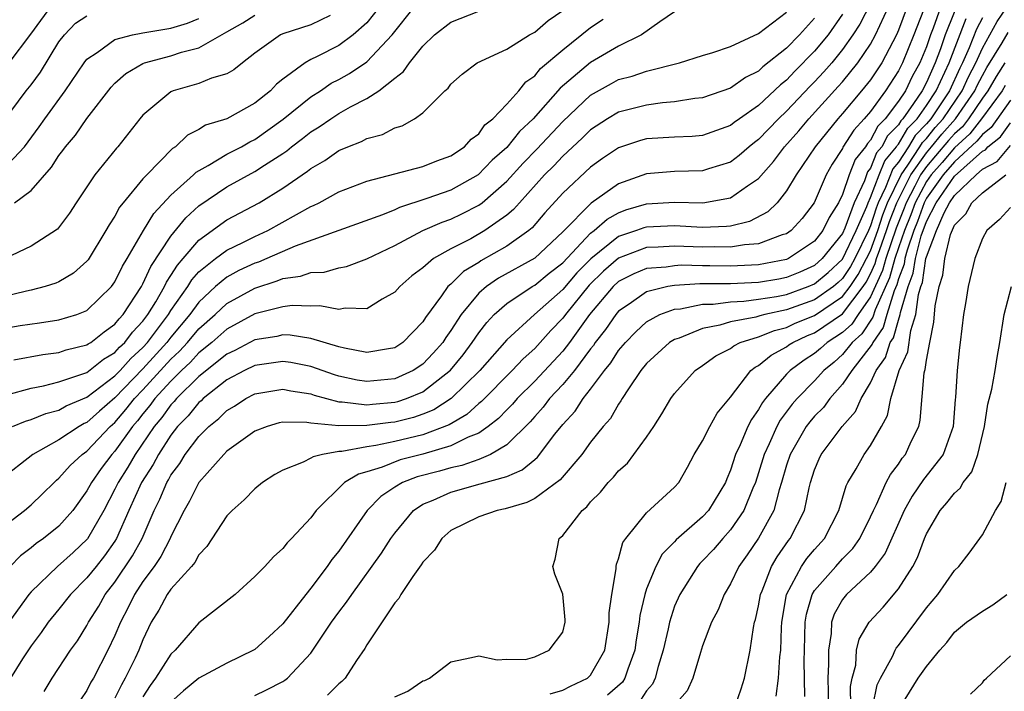
# Model space of a CAD drawing. Units: inches. Extents: x 2599874 to 2601000, y 1474297 to 1476000.
# Drawn here: x 2600568 to 2600639, y 1474726 to 1474774 of the extents above; entities that cross this region are included whole.
import ezdxf

# ---------------------------------------------------------------- set-up
doc = ezdxf.new("R2010")
doc.units = ezdxf.units.IN
doc.header["$MEASUREMENT"] = 0
doc.layers.add('LD25981473_2ft', color=204, linetype='Continuous')

msp = doc.modelspace()

# ---------------------------------------------------------------- linework, layer by layer
at = {"layer": 'LD25981473_2ft'}
for points, elevation in [([(2600635.667, 1474776.333), (2600634.347, 1474773), (2600634.005, 1474772.005), (2600633.624, 1474771), (2600633, 1474769.597), (2600632.683, 1474769), (2600632.08, 1474768.08), (2600631.317, 1474767), (2600631.161, 1474766.839), (2600631, 1474766.565), (2600630.221, 1474765.779), (2600629.812, 1474765), (2600629.441, 1474764.559), (2600629, 1474763.459), (2600628.798, 1474763.202), (2600628.571, 1474762.571), (2600627.834, 1474761), (2600627.168, 1474759.168), (2600627, 1474758.802), (2600625.548, 1474757), (2600625, 1474756.512), (2600623.957, 1474756.043), (2600623, 1474755.647), (2600622.458, 1474755.542), (2600621, 1474755.299), (2600619, 1474755.209), (2600616.81, 1474755.19), (2600615, 1474755.082), (2600614.508, 1474755), (2600613, 1474754.633), (2600611.756, 1474753.756), (2600611, 1474753.243), (2600610.793, 1474753), (2600610.07, 1474751.931), (2600609.332, 1474751), (2600609.205, 1474750.795), (2600609, 1474750.55), (2600607.844, 1474749), (2600607, 1474747.992), (2600606.066, 1474747), (2600605.613, 1474746.388), (2600605, 1474745.715), (2600604.674, 1474745.326), (2600603, 1474743.688), (2600601.841, 1474743), (2600601, 1474742.648), (2600599.787, 1474742.213), (2600599, 1474742.052), (2600598.184, 1474741.816), (2600596.608, 1474741.392), (2600595.56, 1474741), (2600595, 1474740.664), (2600593.999, 1474740), (2600593.022, 1474739), (2600591, 1474736.079), (2600590.51, 1474735.49), (2600590.173, 1474735), (2600589, 1474733.431), (2600588.641, 1474733), (2600587, 1474730.891), (2600586.019, 1474729.981), (2600585, 1474729.067), (2600584.896, 1474729), (2600583, 1474728.074), (2600581, 1474727.014), (2600579.901, 1474726.1), (2600579, 1474725.289)], 9262), ([(2600629, 1474775.232), (2600628.23, 1474773.77), (2600627.749, 1474773), (2600627, 1474771.939), (2600626.226, 1474771), (2600625.656, 1474770.344), (2600625, 1474769.639), (2600624.68, 1474769.32), (2600623, 1474767.532), (2600622.435, 1474767), (2600621, 1474765.509), (2600620.704, 1474765.296), (2600620.334, 1474765), (2600619.622, 1474764.377), (2600619, 1474763.904), (2600617.415, 1474763.415), (2600617, 1474763.272), (2600615, 1474763.237), (2600613, 1474763.06), (2600611, 1474762.355), (2600609.025, 1474760.975), (2600607, 1474758.906), (2600605, 1474757.036), (2600602.406, 1474755.594), (2600601.552, 1474755), (2600601, 1474754.521), (2600599.74, 1474753), (2600599, 1474751.85), (2600598.64, 1474751.36), (2600598.423, 1474751), (2600597.754, 1474750.246), (2600597, 1474749.445), (2600596.324, 1474749), (2600595, 1474748.405), (2600593, 1474748.211), (2600592.314, 1474748.314), (2600591, 1474748.606), (2600590.694, 1474748.694), (2600589, 1474749.292), (2600587.564, 1474749.564), (2600587, 1474749.636), (2600585, 1474749.351), (2600584.265, 1474749), (2600583, 1474748.336), (2600581.31, 1474747), (2600581.155, 1474746.845), (2600581, 1474746.721), (2600580.236, 1474745.764), (2600579.481, 1474745), (2600579, 1474744.381), (2600578.102, 1474743), (2600577.72, 1474742.281), (2600576.906, 1474741), (2600576.002, 1474739), (2600575.12, 1474737), (2600575, 1474736.805), (2600574.257, 1474735.743), (2600573.648, 1474735), (2600573, 1474734.171), (2600571.827, 1474733), (2600571, 1474731.938), (2600570.232, 1474731), (2600569.722, 1474730.278), (2600569, 1474729.325), (2600568.401, 1474728.401), (2600567.529, 1474727)], 9272), ([(2600633, 1474775.302), (2600632.108, 1474773), (2600631.3, 1474771), (2600631, 1474770.414), (2600630.068, 1474769), (2600629, 1474767.526), (2600628.556, 1474767), (2600627.811, 1474766.189), (2600627.034, 1474764.966), (2600627, 1474764.879), (2600626.254, 1474763.746), (2600625.837, 1474763), (2600624.973, 1474761), (2600624.12, 1474759.88), (2600623.322, 1474759), (2600623, 1474758.779), (2600622.693, 1474758.693), (2600621, 1474758.055), (2600619.984, 1474757.984), (2600619, 1474757.81), (2600617.833, 1474757.833), (2600617, 1474757.811), (2600615, 1474757.892), (2600613.815, 1474757.815), (2600613, 1474757.785), (2600611, 1474757.043), (2600609.908, 1474756.092), (2600608.902, 1474755.099), (2600607.193, 1474753), (2600607, 1474752.736), (2600606.149, 1474751.851), (2600605, 1474750.567), (2600604.167, 1474749.833), (2600603.389, 1474749), (2600601.207, 1474746.793), (2600601, 1474746.633), (2600600.146, 1474745.854), (2600598.886, 1474745.115), (2600597, 1474744.412), (2600595, 1474743.934), (2600593.644, 1474743.644), (2600593, 1474743.556), (2600591.205, 1474743.205), (2600591, 1474743.202), (2600589.837, 1474743), (2600589.161, 1474742.839), (2600589, 1474742.731), (2600588.444, 1474742.444), (2600587, 1474741.884), (2600586.438, 1474741.562), (2600585.556, 1474741), (2600585, 1474740.548), (2600584.238, 1474739.762), (2600583.377, 1474739), (2600583, 1474738.604), (2600581.574, 1474736.426), (2600581, 1474735.826), (2600580.714, 1474735.286), (2600580.481, 1474735), (2600579, 1474733.368), (2600578.738, 1474733), (2600578.131, 1474731.87), (2600577.597, 1474731), (2600577, 1474729.76), (2600576.703, 1474729), (2600576.441, 1474728.441), (2600575.732, 1474727), (2600575.463, 1474726.537), (2600575, 1474725.587)], 9266), ([(2600634.278, 1474775.722), (2600633.484, 1474773.484), (2600633.293, 1474773), (2600633, 1474772.15), (2600632.536, 1474771), (2600631.99, 1474770.01), (2600631.494, 1474769), (2600631, 1474768.247), (2600630.05, 1474767), (2600629.527, 1474766.473), (2600629, 1474765.468), (2600628.776, 1474765.224), (2600628.635, 1474765), (2600627.916, 1474764.084), (2600627.485, 1474763), (2600627, 1474761.583), (2600626.719, 1474761), (2600626.052, 1474759.949), (2600625.603, 1474759), (2600625, 1474758.242), (2600623.144, 1474757), (2600623, 1474756.937), (2600621, 1474756.559), (2600619, 1474756.457), (2600617.518, 1474756.482), (2600617, 1474756.473), (2600615.479, 1474756.521), (2600615, 1474756.493), (2600614.39, 1474756.39), (2600613, 1474756.288), (2600612.084, 1474755.915), (2600611, 1474755.357), (2600610.615, 1474755), (2600608.906, 1474753), (2600607.477, 1474751), (2600607, 1474750.384), (2600605, 1474748.235), (2600603.745, 1474747), (2600603.405, 1474746.595), (2600603, 1474746.195), (2600602.424, 1474745.576), (2600601.678, 1474745), (2600601, 1474744.534), (2600600.234, 1474744.234), (2600599, 1474743.609), (2600597, 1474743.028), (2600595.388, 1474742.612), (2600594.091, 1474742.091), (2600593, 1474741.754), (2600592.4, 1474741.6), (2600591.41, 1474741), (2600589.385, 1474739), (2600589, 1474738.481), (2600587.62, 1474737), (2600587.307, 1474736.693), (2600587, 1474736.283), (2600586.323, 1474735.677), (2600585.705, 1474735), (2600585, 1474734.269), (2600583.583, 1474733), (2600581, 1474730.967), (2600579.313, 1474729), (2600579, 1474728.717), (2600577.893, 1474727), (2600577.516, 1474726.484), (2600577, 1474725.673)], 9264), ([(2600615, 1474774.638), (2600613.934, 1474773.934), (2600612.625, 1474773), (2600611, 1474772.199), (2600609, 1474771.028), (2600606.82, 1474769.18), (2600604.9, 1474767), (2600603.913, 1474766.087), (2600603, 1474764.953), (2600601.966, 1474764.034), (2600600.964, 1474763), (2600599, 1474761.902), (2600597.296, 1474761.296), (2600595.343, 1474760.657), (2600595, 1474760.493), (2600594.131, 1474760.131), (2600587.888, 1474757.888), (2600585.863, 1474757), (2600585.256, 1474756.744), (2600585, 1474756.664), (2600583.857, 1474756.143), (2600583, 1474755.672), (2600582.191, 1474755), (2600581, 1474753.897), (2600580.346, 1474753), (2600579, 1474751.382), (2600578.711, 1474751), (2600577, 1474749.123), (2600575, 1474747.048), (2600573.894, 1474746.106), (2600573, 1474745.288), (2600572.798, 1474745.202), (2600572.446, 1474745), (2600571, 1474744.041), (2600569.127, 1474743), (2600566.809, 1474741.192)], 9280), ([(2600593.914, 1474775), (2600593, 1474773.844), (2600592.022, 1474773), (2600591, 1474772.244), (2600589.443, 1474771.443), (2600589, 1474771.23), (2600588.592, 1474771), (2600587, 1474769.829), (2600586.538, 1474769.462), (2600586.106, 1474769), (2600585, 1474768.118), (2600583, 1474767.002), (2600581.467, 1474766.533), (2600581, 1474766.226), (2600580.174, 1474765.826), (2600579.333, 1474765), (2600579.124, 1474764.875), (2600577.276, 1474763), (2600577, 1474762.697), (2600575.596, 1474761), (2600575.329, 1474760.671), (2600575, 1474760.045), (2600574.576, 1474759.424), (2600574.356, 1474759), (2600573.083, 1474756.917), (2600573, 1474756.812), (2600572.048, 1474755.952), (2600571, 1474755.347), (2600570.762, 1474755.238), (2600570.009, 1474755), (2600569, 1474754.74), (2600568.68, 1474754.68), (2600567, 1474754.271)], 9290), ([(2600567, 1474752.004), (2600568.213, 1474752.213), (2600569.598, 1474752.402), (2600571, 1474752.62), (2600572.278, 1474753), (2600573, 1474753.281), (2600574.745, 1474755), (2600575, 1474755.347), (2600575.53, 1474756.47), (2600575.863, 1474757), (2600577.032, 1474759), (2600577.77, 1474760.23), (2600579, 1474761.542), (2600580.623, 1474763), (2600580.809, 1474763.191), (2600581.654, 1474763.654), (2600583, 1474764.463), (2600584.033, 1474765), (2600584.64, 1474765.36), (2600585, 1474765.523), (2600587.026, 1474766.974), (2600589, 1474768.57), (2600589.679, 1474769), (2600590.464, 1474769.535), (2600591, 1474769.81), (2600591.764, 1474770.237), (2600593, 1474771.076), (2600594.801, 1474773), (2600596.419, 1474775)], 9288), ([(2600567, 1474737.833), (2600568.523, 1474739), (2600569, 1474739.403), (2600569.827, 1474740.174), (2600570.647, 1474741), (2600570.83, 1474741.17), (2600571, 1474741.296), (2600571.793, 1474742.207), (2600572.653, 1474743), (2600573, 1474743.242), (2600574.666, 1474745), (2600575, 1474745.296), (2600575.787, 1474746.213), (2600576.403, 1474747), (2600577, 1474747.619), (2600579, 1474749.801), (2600579.618, 1474750.382), (2600580.187, 1474751), (2600581, 1474751.974), (2600582.15, 1474753), (2600583, 1474753.793), (2600585, 1474754.893), (2600586.598, 1474755.402), (2600587, 1474755.571), (2600588.265, 1474755.735), (2600589, 1474756.005), (2600589.957, 1474756.043), (2600591, 1474756.34), (2600591.558, 1474756.442), (2600593, 1474756.992), (2600595, 1474757.95), (2600596.993, 1474759.008), (2600598.384, 1474759.616), (2600599, 1474759.826), (2600599.795, 1474760.205), (2600601, 1474760.821), (2600601.241, 1474761), (2600603, 1474762.53), (2600604.179, 1474763.822), (2600605.164, 1474764.836), (2600607, 1474766.793), (2600609, 1474768.688), (2600610.48, 1474769.52), (2600611, 1474769.796), (2600611.96, 1474770.04), (2600613, 1474770.403), (2600615.345, 1474771), (2600617, 1474771.527), (2600617.736, 1474771.736), (2600619, 1474772.172), (2600621, 1474773.087), (2600623, 1474774.622)], 9278), ([(2600567.274, 1474747.274), (2600569, 1474747.735), (2600569.897, 1474747.897), (2600571, 1474748.181), (2600572.777, 1474748.777), (2600573, 1474748.869), (2600574.179, 1474749.821), (2600575, 1474750.286), (2600575.336, 1474750.663), (2600575.709, 1474751), (2600576.261, 1474751.739), (2600577, 1474752.519), (2600577.357, 1474753), (2600577.918, 1474753.918), (2600578.535, 1474755), (2600578.679, 1474755.321), (2600579, 1474755.79), (2600579.459, 1474756.541), (2600579.87, 1474757), (2600581, 1474758.319), (2600583, 1474759.766), (2600585.301, 1474761), (2600587, 1474762.031), (2600588.753, 1474763.247), (2600589, 1474763.452), (2600589.991, 1474764.01), (2600591, 1474764.724), (2600591.646, 1474765), (2600592.623, 1474765.376), (2600593, 1474765.589), (2600594.127, 1474765.873), (2600595, 1474766.34), (2600595.516, 1474766.484), (2600596.403, 1474767), (2600597, 1474767.432), (2600598.568, 1474769), (2600598.804, 1474769.197), (2600599, 1474769.466), (2600599.809, 1474770.191), (2600600.884, 1474771), (2600603, 1474771.976), (2600604.638, 1474773), (2600605, 1474773.196), (2600605.971, 1474774.029), (2600607, 1474774.738)], 9284), ([(2600627, 1474774.472), (2600625.981, 1474773), (2600625, 1474771.823), (2600623.598, 1474770.402), (2600623, 1474769.767), (2600622.566, 1474769.434), (2600621, 1474767.95), (2600619.636, 1474767), (2600619.265, 1474766.735), (2600619, 1474766.522), (2600617, 1474765.813), (2600616.259, 1474765.741), (2600615, 1474765.681), (2600613, 1474765.555), (2600612.561, 1474765.439), (2600611, 1474764.929), (2600609.853, 1474764.147), (2600609, 1474763.547), (2600607, 1474761.684), (2600605.731, 1474760.269), (2600604.808, 1474759.192), (2600604.574, 1474759), (2600603, 1474757.894), (2600601.157, 1474756.843), (2600601, 1474756.733), (2600599.913, 1474756.087), (2600599, 1474755.178), (2600598.797, 1474755), (2600598.341, 1474754.341), (2600597.197, 1474752.803), (2600597, 1474752.477), (2600595.573, 1474751), (2600595, 1474750.619), (2600594.561, 1474750.561), (2600593, 1474750.288), (2600591.406, 1474750.594), (2600591, 1474750.699), (2600589, 1474751.3), (2600587.528, 1474751.528), (2600587, 1474751.542), (2600586.567, 1474751.433), (2600585, 1474751.185), (2600583.562, 1474750.437), (2600583, 1474750.179), (2600581, 1474748.584), (2600579.4, 1474747), (2600579.223, 1474746.778), (2600579, 1474746.553), (2600578.352, 1474745.648), (2600577.799, 1474745), (2600576.437, 1474743), (2600575.913, 1474742.087), (2600575.222, 1474741), (2600575, 1474740.52), (2600574.198, 1474739), (2600573.041, 1474736.959), (2600572.01, 1474735.99), (2600570.891, 1474735), (2600569, 1474733.184), (2600568.842, 1474733), (2600567.406, 1474731)], 9274), ([(2600570.4, 1474775), (2600568.963, 1474773.037), (2600567.418, 1474771)], 9300), ([(2600567.767, 1474749.767), (2600569.842, 1474750.158), (2600571, 1474750.293), (2600571.518, 1474750.482), (2600573, 1474750.826), (2600573.096, 1474750.904), (2600573.265, 1474751), (2600574.223, 1474751.778), (2600575, 1474752.306), (2600575.297, 1474752.703), (2600575.578, 1474753), (2600576.885, 1474755), (2600577, 1474755.203), (2600577.558, 1474756.442), (2600579, 1474758.611), (2600580.074, 1474759.926), (2600581, 1474760.765), (2600583, 1474762.141), (2600585, 1474763.23), (2600585.689, 1474763.689), (2600587, 1474764.525), (2600587.284, 1474764.716), (2600587.626, 1474765), (2600588.412, 1474765.588), (2600589, 1474766.064), (2600589.584, 1474766.416), (2600590.427, 1474767), (2600591, 1474767.368), (2600591.842, 1474767.842), (2600593, 1474768.438), (2600593.866, 1474769), (2600595, 1474769.898), (2600595.63, 1474770.37), (2600596.056, 1474771), (2600597, 1474772.193), (2600597.838, 1474773), (2600599, 1474773.899), (2600601, 1474774.698)], 9286), ([(2600569.935, 1474726.064), (2600570.512, 1474727), (2600571.818, 1474729), (2600572.313, 1474729.686), (2600573, 1474730.784), (2600573.109, 1474731), (2600573.837, 1474732.164), (2600574.311, 1474733), (2600575, 1474733.883), (2600576.249, 1474735.751), (2600576.942, 1474737), (2600577.801, 1474739), (2600578.201, 1474739.799), (2600578.709, 1474741), (2600578.822, 1474741.178), (2600579, 1474741.512), (2600579.635, 1474742.365), (2600580.019, 1474743), (2600581, 1474744.292), (2600581.71, 1474745), (2600582.429, 1474745.571), (2600583, 1474746.144), (2600583.541, 1474746.458), (2600584.361, 1474747), (2600585, 1474747.327), (2600587, 1474747.667), (2600587.559, 1474747.559), (2600589, 1474747.333), (2600589.246, 1474747.246), (2600590.108, 1474747), (2600591, 1474746.764), (2600591.233, 1474746.767), (2600593, 1474746.544), (2600593.402, 1474746.598), (2600595, 1474746.737), (2600595.211, 1474746.789), (2600595.829, 1474747), (2600597, 1474747.483), (2600598.98, 1474749.02), (2600599.876, 1474750.124), (2600600.542, 1474751), (2600601, 1474751.688), (2600601.57, 1474752.431), (2600602.098, 1474753), (2600603, 1474753.799), (2600604.814, 1474755), (2600605, 1474755.103), (2600606.044, 1474755.956), (2600607, 1474756.707), (2600609, 1474758.814), (2600609.246, 1474759), (2600610.169, 1474759.831), (2600611, 1474760.282), (2600611.521, 1474760.479), (2600613, 1474760.922), (2600615, 1474761.046), (2600617.019, 1474760.981), (2600619, 1474761.334), (2600620.205, 1474762.205), (2600621, 1474762.734), (2600622.064, 1474763.936), (2600622.865, 1474765), (2600623.875, 1474766.125), (2600624.603, 1474767), (2600626.698, 1474769.302), (2600627, 1474769.649), (2600628.103, 1474771), (2600629, 1474772.323), (2600629.37, 1474773), (2600630.298, 1474775)], 9270), ([(2600631.63, 1474775), (2600631, 1474773.338), (2600630.848, 1474773), (2600629.805, 1474771), (2600629, 1474769.784), (2600628.367, 1474769), (2600627, 1474767.368), (2600626.67, 1474767), (2600625.042, 1474765), (2600623.696, 1474763), (2600623, 1474761.838), (2600622.329, 1474761), (2600621.656, 1474760.344), (2600620.351, 1474759.649), (2600619, 1474759.329), (2600618.711, 1474759.289), (2600617, 1474759.233), (2600615, 1474759.347), (2600613, 1474759.257), (2600612.802, 1474759.198), (2600612.28, 1474759), (2600611, 1474758.578), (2600609.007, 1474756.993), (2600608.019, 1474755.981), (2600607, 1474754.8), (2600604.989, 1474753), (2600603, 1474751.184), (2600601.083, 1474749), (2600599.039, 1474747), (2600597.801, 1474746.2), (2600597, 1474745.876), (2600596.347, 1474745.653), (2600595, 1474745.316), (2600594.709, 1474745.291), (2600593, 1474745.06), (2600591, 1474745.037), (2600589, 1474745.236), (2600588.716, 1474745.285), (2600587, 1474745.309), (2600586.746, 1474745.254), (2600585.881, 1474745), (2600585, 1474744.663), (2600583, 1474743.227), (2600582.772, 1474743), (2600580.983, 1474741), (2600580.33, 1474739.67), (2600579.935, 1474739), (2600579, 1474737.124), (2600578.951, 1474737), (2600578.287, 1474735.713), (2600577.802, 1474735), (2600577, 1474733.92), (2600576.387, 1474733), (2600575.945, 1474732.055), (2600575.385, 1474731), (2600575, 1474730.052), (2600574.499, 1474729), (2600573.46, 1474727), (2600573.286, 1474726.714), (2600573, 1474726.135), (2600572.542, 1474725.458)], 9268), ([(2600595, 1474725.684), (2600595.921, 1474726.079), (2600597, 1474726.807), (2600597.155, 1474726.845), (2600597.483, 1474727), (2600599, 1474728.178), (2600600.473, 1474728.474), (2600601, 1474728.603), (2600602.31, 1474728.31), (2600603, 1474728.374), (2600604.353, 1474728.353), (2600605, 1474728.54), (2600606.027, 1474729), (2600607, 1474730.297), (2600607.189, 1474731), (2600607.189, 1474731.189), (2600607.01, 1474733.01), (2600606.433, 1474734.433), (2600606.286, 1474735), (2600606.474, 1474735.526), (2600606.738, 1474737), (2600607, 1474737.208), (2600608.404, 1474739), (2600608.737, 1474739.263), (2600609, 1474739.607), (2600609.698, 1474740.302), (2600610.249, 1474741), (2600610.622, 1474741.377), (2600611, 1474741.838), (2600611.621, 1474742.379), (2600612.097, 1474743), (2600613, 1474744.242), (2600613.514, 1474745), (2600614.095, 1474745.905), (2600614.732, 1474747), (2600615, 1474747.368), (2600616.469, 1474749), (2600617, 1474749.364), (2600617.947, 1474750.054), (2600619, 1474750.58), (2600619.226, 1474750.774), (2600619.695, 1474751), (2600621, 1474751.408), (2600622.129, 1474751.871), (2600623, 1474752.086), (2600623.623, 1474752.377), (2600625, 1474752.937), (2600627, 1474754.283), (2600627.547, 1474755), (2600628.131, 1474755.869), (2600628.723, 1474757), (2600629, 1474757.565), (2600629.518, 1474759), (2600629.872, 1474760.128), (2600630.224, 1474761), (2600631.198, 1474763), (2600631.672, 1474763.672), (2600632.537, 1474765), (2600632.709, 1474765.291), (2600633, 1474765.593), (2600633.629, 1474766.371), (2600634.19, 1474767), (2600635.556, 1474769), (2600636.002, 1474769.998), (2600636.531, 1474771), (2600637, 1474772.052), (2600637.542, 1474773), (2600638.057, 1474773.943), (2600638.768, 1474775)], 9256), ([(2600567, 1474766.782), (2600568.665, 1474769), (2600569, 1474769.421), (2600569.669, 1474770.331), (2600571, 1474772.491), (2600571.383, 1474773), (2600572.179, 1474773.822), (2600573, 1474774.35)], 9298), ([(2600567, 1474763.376), (2600568.534, 1474765), (2600569.586, 1474766.414), (2600569.994, 1474767), (2600571.445, 1474769), (2600572.803, 1474771), (2600573, 1474771.254), (2600573.728, 1474771.728), (2600575, 1474772.665), (2600576.243, 1474773), (2600576.874, 1474773.126), (2600577, 1474773.132), (2600579, 1474773.478), (2600580.18, 1474773.82), (2600581, 1474774.171)], 9296), ([(2600590.389, 1474774.389), (2600589, 1474773.721), (2600587, 1474773.076), (2600586.831, 1474773), (2600585, 1474771.677), (2600584.107, 1474771), (2600583.502, 1474770.498), (2600583, 1474770.211), (2600581.891, 1474769.891), (2600581, 1474769.521), (2600579.165, 1474769), (2600579, 1474768.931), (2600577, 1474767.262), (2600576.776, 1474767), (2600575.214, 1474765), (2600575.108, 1474764.892), (2600573.565, 1474763), (2600572.216, 1474761), (2600571.741, 1474760.259), (2600570.894, 1474759.106), (2600569, 1474757.879), (2600567.162, 1474757)], 9292), ([(2600625, 1474774.195), (2600623.929, 1474773), (2600623, 1474772.047), (2600621.301, 1474770.699), (2600621, 1474770.405), (2600620.06, 1474769.94), (2600619, 1474769.19), (2600617, 1474768.495), (2600616.437, 1474768.437), (2600615, 1474768.199), (2600614.14, 1474768.14), (2600613, 1474767.981), (2600611, 1474767.471), (2600610.203, 1474767), (2600609, 1474766.211), (2600608.399, 1474765.601), (2600607, 1474764.334), (2600606.365, 1474763.636), (2600605.707, 1474763), (2600603.909, 1474761), (2600603.491, 1474760.509), (2600603, 1474760.106), (2600601.429, 1474759), (2600600.426, 1474758.426), (2600599, 1474757.689), (2600597.773, 1474757), (2600597, 1474756.347), (2600596.23, 1474755.77), (2600595.351, 1474755), (2600595, 1474754.594), (2600594.093, 1474754.093), (2600593, 1474753.412), (2600591.453, 1474753.453), (2600591, 1474753.363), (2600589.637, 1474753.637), (2600589, 1474753.61), (2600587.655, 1474753.655), (2600587, 1474753.564), (2600585, 1474753.046), (2600583, 1474751.96), (2600581.923, 1474751), (2600581, 1474750.254), (2600580.399, 1474749.601), (2600579.76, 1474749), (2600579, 1474748.247), (2600577.859, 1474747), (2600577.5, 1474746.499), (2600577, 1474745.913), (2600576.599, 1474745.401), (2600576.255, 1474745), (2600575, 1474743.24), (2600574.772, 1474743), (2600574.009, 1474741.991), (2600573.313, 1474741), (2600573, 1474740.401), (2600571.988, 1474739), (2600571, 1474737.863), (2600569.902, 1474737), (2600569.364, 1474736.636), (2600569, 1474736.329), (2600568.241, 1474735.759), (2600567.51, 1474735)], 9276), ([(2600567.682, 1474745), (2600568.61, 1474745.39), (2600569, 1474745.496), (2600570.066, 1474745.934), (2600571, 1474746.175), (2600571.524, 1474746.476), (2600573, 1474747.098), (2600575, 1474748.619), (2600575.366, 1474749), (2600576.136, 1474749.864), (2600577, 1474750.645), (2600577.324, 1474751), (2600578.827, 1474753), (2600579, 1474753.283), (2600580.203, 1474755), (2600580.505, 1474755.495), (2600581, 1474756.047), (2600582.19, 1474757), (2600583, 1474757.604), (2600584.143, 1474758.143), (2600585, 1474758.573), (2600585.938, 1474759), (2600589, 1474760.727), (2600589.196, 1474760.804), (2600589.588, 1474761), (2600591, 1474761.773), (2600593, 1474762.526), (2600597, 1474763.591), (2600597.998, 1474764.002), (2600599, 1474764.352), (2600599.973, 1474765), (2600600.454, 1474765.545), (2600601, 1474765.929), (2600601.447, 1474766.553), (2600602.014, 1474767), (2600603, 1474768.039), (2600603.855, 1474769), (2600604.367, 1474769.633), (2600605, 1474770.066), (2600605.418, 1474770.582), (2600607, 1474771.937), (2600609, 1474773.52), (2600609.882, 1474774.118)], 9282), ([(2600567.824, 1474761), (2600569, 1474761.881), (2600570.468, 1474763.532), (2600571, 1474764.38), (2600571.276, 1474764.724), (2600571.468, 1474765), (2600572.176, 1474765.825), (2600573, 1474767.028), (2600574.732, 1474769.268), (2600575, 1474769.537), (2600575.766, 1474770.234), (2600577, 1474770.952), (2600577.119, 1474771), (2600579, 1474771.5), (2600579.75, 1474771.75), (2600581, 1474772.068), (2600583, 1474773.202), (2600584.136, 1474773.864), (2600585, 1474774.411)], 9294), ([(2600585, 1474725.763), (2600585.836, 1474726.164), (2600587, 1474726.771), (2600587.142, 1474726.857), (2600587.326, 1474727), (2600589, 1474728.794), (2600590.475, 1474731), (2600591, 1474731.726), (2600591.559, 1474732.441), (2600591.919, 1474733), (2600594.054, 1474735.946), (2600594.728, 1474737), (2600595, 1474737.381), (2600596.331, 1474739), (2600597, 1474739.44), (2600597.742, 1474739.742), (2600599, 1474740.314), (2600601.111, 1474740.889), (2600603, 1474741.434), (2600604.107, 1474741.893), (2600605, 1474742.649), (2600605.201, 1474742.799), (2600606.447, 1474744.447), (2600607, 1474745.148), (2600607.894, 1474746.106), (2600608.472, 1474747), (2600609, 1474747.657), (2600609.998, 1474749), (2600610.453, 1474749.546), (2600611, 1474750.422), (2600611.483, 1474751), (2600612.229, 1474751.771), (2600613, 1474752.472), (2600613.943, 1474753), (2600615, 1474753.385), (2600615.415, 1474753.415), (2600617, 1474753.739), (2600617.752, 1474753.752), (2600619, 1474753.909), (2600619.953, 1474753.953), (2600621, 1474754.09), (2600622.294, 1474754.294), (2600623, 1474754.444), (2600624.554, 1474755), (2600625, 1474755.189), (2600625.983, 1474756.017), (2600627, 1474756.97), (2600627.971, 1474759), (2600628.732, 1474760.732), (2600628.829, 1474761), (2600629, 1474761.364), (2600629.62, 1474763), (2600630.015, 1474763.985), (2600630.869, 1474765), (2600630.914, 1474765.086), (2600631, 1474765.172), (2600631.677, 1474766.323), (2600632.332, 1474767), (2600633, 1474767.945), (2600633.695, 1474769), (2600634.322, 1474770.322), (2600634.624, 1474771), (2600635.843, 1474774.157)], 9260), ([(2600637, 1474774.221), (2600636.589, 1474773.411), (2600636.061, 1474772.061), (2600635.588, 1474771), (2600635.385, 1474770.615), (2600634.642, 1474769), (2600633.303, 1474767), (2600633, 1474766.641), (2600632.193, 1474765.807), (2600631.718, 1474765), (2600631, 1474763.898), (2600630.59, 1474763.41), (2600630.074, 1474762.074), (2600629.554, 1474761), (2600629.395, 1474760.605), (2600629, 1474759.347), (2600628.848, 1474759), (2600627.871, 1474757), (2600627.572, 1474756.428), (2600627, 1474755.578), (2600626.701, 1474755.299), (2600626.347, 1474755), (2600625, 1474754.051), (2600623, 1474753.329), (2600621.454, 1474753), (2600621.09, 1474752.91), (2600620.816, 1474752.816), (2600619, 1474752.471), (2600618.239, 1474752.239), (2600617, 1474752.001), (2600615.325, 1474751.325), (2600615, 1474751.222), (2600614.641, 1474751), (2600613, 1474749.496), (2600612.589, 1474749), (2600611.703, 1474747.703), (2600611.251, 1474747), (2600611.166, 1474746.834), (2600611, 1474746.606), (2600610.42, 1474745.58), (2600609.903, 1474745), (2600609, 1474743.872), (2600608.366, 1474743), (2600606.814, 1474741.186), (2600605, 1474739.857), (2600604.439, 1474739.561), (2600602.888, 1474739.112), (2600602.309, 1474739), (2600601, 1474738.542), (2600599, 1474737.554), (2600598.358, 1474737), (2600597.838, 1474736.163), (2600597, 1474735.3), (2600596.888, 1474735.112), (2600596.282, 1474734.282), (2600595.436, 1474733), (2600595.292, 1474732.708), (2600595, 1474732.382), (2600593, 1474729.383), (2600592.865, 1474729.135), (2600592.262, 1474728.261), (2600591.451, 1474727), (2600591.221, 1474726.779), (2600591, 1474726.599), (2600590.199, 1474725.801)], 9258), ([(2600606.108, 1474725.892), (2600607, 1474726.143), (2600607.562, 1474726.438), (2600608.766, 1474727), (2600609, 1474727.23), (2600610.023, 1474729), (2600610.33, 1474731), (2600610.329, 1474731.67), (2600610.514, 1474733), (2600610.833, 1474734.833), (2600610.827, 1474735), (2600610.845, 1474735.155), (2600611, 1474735.536), (2600611.303, 1474736.697), (2600611.521, 1474737), (2600613, 1474738.825), (2600615, 1474740.664), (2600615.294, 1474741), (2600615.917, 1474742.083), (2600616.406, 1474743), (2600617, 1474743.969), (2600617.512, 1474745), (2600618.051, 1474745.949), (2600619, 1474747.089), (2600620.459, 1474749), (2600620.75, 1474749.25), (2600621, 1474749.371), (2600621.892, 1474750.108), (2600623, 1474750.696), (2600623.174, 1474750.827), (2600623.448, 1474751), (2600624.507, 1474751.494), (2600625, 1474751.694), (2600627, 1474753.055), (2600628.483, 1474755), (2600628.691, 1474755.309), (2600629, 1474755.901), (2600629.345, 1474756.654), (2600629.44, 1474757), (2600629.661, 1474757.661), (2600630.144, 1474759), (2600630.348, 1474759.652), (2600630.893, 1474761), (2600631.892, 1474763), (2600633, 1474764.572), (2600633.368, 1474765), (2600634.097, 1474765.903), (2600635.08, 1474767), (2600636.449, 1474769), (2600636.62, 1474769.38), (2600637, 1474770.101), (2600637.327, 1474770.673), (2600638.419, 1474772.419), (2600638.839, 1474773.161)], 9254), ([(2600638.614, 1474771), (2600637.977, 1474770.023), (2600637.392, 1474769), (2600637, 1474768.468), (2600636.012, 1474767), (2600635.567, 1474766.433), (2600635, 1474765.922), (2600634.565, 1474765.435), (2600633.658, 1474764.342), (2600633, 1474763.589), (2600632.585, 1474763), (2600632.168, 1474762.168), (2600631.542, 1474761), (2600631.4, 1474760.6), (2600630.825, 1474759.175), (2600630.091, 1474757), (2600629.858, 1474756.142), (2600629, 1474754.258), (2600628.115, 1474753), (2600627.676, 1474752.324), (2600627, 1474751.715), (2600625.908, 1474751), (2600625.427, 1474750.573), (2600625, 1474750.223), (2600624.251, 1474749.749), (2600623.26, 1474749), (2600623, 1474748.732), (2600621.493, 1474747), (2600621.28, 1474746.721), (2600621, 1474746.205), (2600620.492, 1474745.508), (2600620.242, 1474745), (2600619.678, 1474743.678), (2600619.357, 1474743), (2600619, 1474741.873), (2600618.731, 1474741.269), (2600618.634, 1474741), (2600617.419, 1474739), (2600617, 1474738.545), (2600615.115, 1474736.886), (2600615, 1474736.752), (2600614.121, 1474735.879), (2600613.653, 1474735), (2600613, 1474733.392), (2600612.871, 1474733), (2600612.508, 1474731.492), (2600612.458, 1474731), (2600612.244, 1474729.756), (2600612.149, 1474729), (2600611.656, 1474727.656), (2600611.454, 1474727), (2600611.277, 1474726.723), (2600610.197, 1474725.803)], 9252), ([(2600638.628, 1474769.372), (2600638.415, 1474769), (2600636.946, 1474767), (2600636.089, 1474765.911), (2600635, 1474764.929), (2600634.117, 1474763.883), (2600633.345, 1474763), (2600633, 1474762.516), (2600632.188, 1474761), (2600631.876, 1474760.124), (2600631.423, 1474759), (2600631, 1474757.768), (2600630.743, 1474757), (2600630.37, 1474755.63), (2600629.328, 1474753.329), (2600629.178, 1474752.822), (2600628.383, 1474751.617), (2600627.699, 1474751), (2600627, 1474750.143), (2600626.395, 1474749.605), (2600625.656, 1474749), (2600625, 1474748.274), (2600623.76, 1474747), (2600623.41, 1474746.589), (2600622.55, 1474745.45), (2600622.306, 1474745), (2600621.752, 1474743.751), (2600621.39, 1474743), (2600621, 1474741.686), (2600620.772, 1474741), (2600620.591, 1474740.591), (2600619.954, 1474739), (2600619, 1474737.609), (2600618.443, 1474737), (2600617.782, 1474736.217), (2600617, 1474735.39), (2600616.799, 1474735.201), (2600616.628, 1474735), (2600615.367, 1474733), (2600615, 1474732.157), (2600614.629, 1474731), (2600614.542, 1474730.542), (2600614.192, 1474729), (2600613.832, 1474727.832), (2600613.612, 1474727), (2600613.421, 1474726.579), (2600613, 1474726.106), (2600612.568, 1474725.433)], 9250), ([(2600639, 1474768.316), (2600637.628, 1474766.372), (2600637, 1474765.884), (2600636.611, 1474765.389), (2600635, 1474763.926), (2600634.206, 1474763), (2600633, 1474761.31), (2600632.834, 1474761), (2600632.352, 1474759.648), (2600632.091, 1474759), (2600631.615, 1474757.616), (2600631.457, 1474757), (2600631.396, 1474756.604), (2600631, 1474755.549), (2600630.883, 1474755.117), (2600630.688, 1474754.688), (2600630.171, 1474753), (2600629.916, 1474752.084), (2600629.16, 1474751), (2600629.122, 1474750.878), (2600627.664, 1474749), (2600627, 1474748.017), (2600626.092, 1474747), (2600625.631, 1474746.369), (2600625, 1474745.734), (2600624.662, 1474745.337), (2600624.411, 1474745), (2600623.248, 1474743), (2600623, 1474742.228), (2600622.651, 1474741), (2600622.473, 1474740.473), (2600622.09, 1474739), (2600621, 1474737.027), (2600620.185, 1474735.815), (2600619.594, 1474735), (2600619, 1474733.746), (2600618.533, 1474733), (2600618.104, 1474731.896), (2600617.628, 1474731), (2600617, 1474729.32), (2600616.844, 1474728.844), (2600616.302, 1474727), (2600615.896, 1474726.104), (2600615, 1474725.078)], 9248), ([(2600619.329, 1474725), (2600619.76, 1474726.24), (2600620.001, 1474727), (2600620.412, 1474729), (2600620.641, 1474730.642), (2600620.718, 1474731), (2600620.786, 1474731.214), (2600621, 1474732.175), (2600621.135, 1474733), (2600621.248, 1474733.248), (2600621.928, 1474735), (2600622.321, 1474735.679), (2600623.143, 1474736.856), (2600623.265, 1474737), (2600624.278, 1474739), (2600624.617, 1474740.617), (2600624.719, 1474741), (2600625, 1474741.89), (2600625.321, 1474742.68), (2600625.477, 1474743), (2600626.978, 1474745), (2600627.928, 1474746.072), (2600628.329, 1474747), (2600629, 1474748.112), (2600629.406, 1474749), (2600630.074, 1474749.926), (2600630.413, 1474751), (2600630.654, 1474751.346), (2600631, 1474752.591), (2600631.133, 1474753), (2600631.154, 1474753.153), (2600631.695, 1474755), (2600632.051, 1474755.949), (2600632.212, 1474757), (2600632.633, 1474758.632), (2600633, 1474759.655), (2600633.703, 1474761), (2600635, 1474762.893), (2600637, 1474764.674), (2600637.213, 1474764.787), (2600637.388, 1474765), (2600638.295, 1474765.705), (2600639, 1474766.713)], 9246), ([(2600622.267, 1474725.733), (2600622.424, 1474727), (2600622.527, 1474728.527), (2600622.589, 1474729), (2600622.629, 1474730.629), (2600622.661, 1474731), (2600623.002, 1474733), (2600624.066, 1474735), (2600624.443, 1474735.558), (2600625, 1474736.215), (2600625.716, 1474737), (2600626.744, 1474739), (2600627.252, 1474740.748), (2600627.38, 1474741), (2600627.971, 1474741.972), (2600628.546, 1474743), (2600629, 1474743.642), (2600629.79, 1474745), (2600630.214, 1474745.787), (2600630.462, 1474747), (2600631.049, 1474749), (2600631.666, 1474750.334), (2600631.872, 1474751.872), (2600632.24, 1474753), (2600632.427, 1474754.427), (2600632.595, 1474755), (2600632.706, 1474755.294), (2600632.967, 1474757), (2600633, 1474757.131), (2600633.713, 1474759), (2600634.267, 1474760.267), (2600634.651, 1474761), (2600635, 1474761.511), (2600636.554, 1474763), (2600637, 1474763.395), (2600638.049, 1474763.951), (2600639, 1474765.093)], 9244), ([(2600624.301, 1474725.7), (2600624.25, 1474728.25), (2600624.288, 1474729), (2600624.342, 1474731), (2600624.428, 1474731.572), (2600624.83, 1474733), (2600625, 1474733.28), (2600626.515, 1474735), (2600627, 1474735.532), (2600627.731, 1474736.269), (2600628.239, 1474737), (2600629, 1474738.533), (2600629.207, 1474739), (2600629.432, 1474739.432), (2600630.127, 1474741), (2600630.43, 1474741.569), (2600631, 1474742.312), (2600631.274, 1474742.726), (2600631.495, 1474743), (2600631.919, 1474743.919), (2600632.446, 1474745), (2600632.558, 1474745.442), (2600632.841, 1474748.841), (2600632.882, 1474749), (2600632.919, 1474749.081), (2600633, 1474749.732), (2600633.231, 1474751), (2600633.535, 1474752.465), (2600633.634, 1474753.634), (2600633.898, 1474755), (2600634.172, 1474755.828), (2600634.306, 1474757), (2600634.725, 1474758.724), (2600635, 1474759.39), (2600635.809, 1474760.191), (2600636.249, 1474761), (2600637, 1474761.709), (2600638.67, 1474763)], 9242), ([(2600639, 1474760.654), (2600638.215, 1474759.785), (2600637.304, 1474759), (2600637, 1474758.438), (2600636.456, 1474757), (2600635.971, 1474755), (2600635.793, 1474753.793), (2600635.654, 1474753), (2600635.407, 1474751), (2600635.352, 1474750.648), (2600635.185, 1474749), (2600635.081, 1474747.081), (2600635.059, 1474746.941), (2600634.911, 1474745), (2600634.199, 1474743), (2600632.8, 1474741.201), (2600631.975, 1474740.025), (2600631.415, 1474739), (2600630.056, 1474735.944), (2600629.34, 1474735), (2600629, 1474734.597), (2600627.297, 1474733), (2600627, 1474732.628), (2600626.406, 1474731.593), (2600626.22, 1474731), (2600626.19, 1474730.19), (2600625.989, 1474729), (2600626.006, 1474728.006), (2600625.962, 1474727), (2600625.992, 1474725)], 9240), ([(2600627.591, 1474725), (2600627.578, 1474726.422), (2600627.691, 1474727), (2600627.945, 1474727.944), (2600628.012, 1474729), (2600628.197, 1474729.803), (2600628.911, 1474731), (2600629.915, 1474732.085), (2600631, 1474733.39), (2600632.026, 1474735), (2600632.37, 1474735.629), (2600632.858, 1474737), (2600633, 1474737.328), (2600633.99, 1474739), (2600634.467, 1474739.532), (2600635, 1474740.229), (2600635.411, 1474740.589), (2600635.625, 1474741), (2600636.233, 1474741.767), (2600636.675, 1474743), (2600637.139, 1474745), (2600637.393, 1474746.607), (2600637.668, 1474747.667), (2600637.913, 1474749), (2600638.059, 1474749.94), (2600638.251, 1474751), (2600638.549, 1474753), (2600639.076, 1474755)], 9238), ([(2600629.168, 1474725), (2600629.479, 1474726.521), (2600629.704, 1474727), (2600630.566, 1474728.565), (2600630.753, 1474729), (2600630.843, 1474729.157), (2600631, 1474729.336), (2600633, 1474732.026), (2600633.819, 1474733), (2600635, 1474734.707), (2600635.322, 1474735), (2600636.051, 1474735.948), (2600637, 1474737.258), (2600637.931, 1474739), (2600638.351, 1474739.648), (2600638.687, 1474741)], 9236), ([(2600631.173, 1474725), (2600632.419, 1474727), (2600633, 1474727.831), (2600633.95, 1474729), (2600634.446, 1474729.555), (2600635, 1474730.3), (2600635.873, 1474731), (2600637, 1474731.809), (2600637.753, 1474732.248), (2600638.753, 1474733)], 9234), ([(2600636.141, 1474725.859), (2600637, 1474726.677), (2600637.13, 1474726.871), (2600637.286, 1474727), (2600639, 1474728.613)], 9232)]:
    msp.add_lwpolyline(points, dxfattribs=dict(at, elevation=elevation))

doc.saveas('drawing.dxf')
